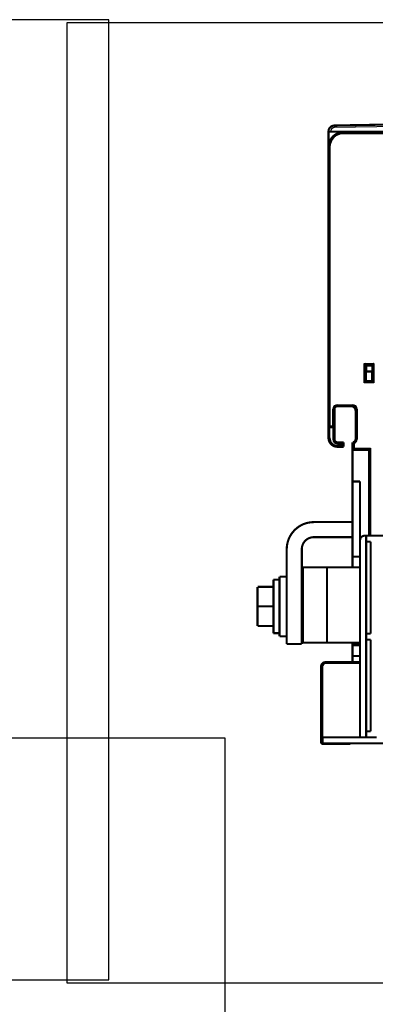
# Model space of a CAD drawing. Extents: x 19 to 1152, y 12 to 722.
# Drawn here: x 465 to 583, y 266 to 593 of the extents above; entities that cross this region are included whole.
import ezdxf

# ---------------------------------------------------------------- set-up
doc = ezdxf.new("R2010")
doc.units = 0
doc.linetypes.add('HIDDENNEW0', pattern=[4.5, 1.5, -1.5, 1.5])
doc.layers.add('MUOTOVIIVAT', color=40, linetype='HIDDENNEW0')
doc.layers.add('TANGVIIVATNONDEF', color=3, linetype='HIDDENNEW0')

msp = doc.modelspace()

# ---------------------------------------------------------------- linework, layer by layer
at = {"color": 3, "linetype": 'CONTINUOUS'}
for p, q in [((494.32688, 592.76426), (23.539374, 592.76426)), ((494.32688, 273.91273), (494.32688, 592.76426)), ((811.03847, 591.69429), (480.34178, 591.69429)), ((480.34178, 591.69429), (480.34178, 272.84276)), ((532.84585, 354.1606), (19.259489, 354.1606)), ((532.84585, 47.07875), (532.84585, 354.1606)), ((23.539374, 273.91273), (494.32688, 273.91273)), ((480.34178, 272.84276), (811.03847, 272.84276))]:
    msp.add_line(p, q, dxfattribs=at)
at = {"layer": 'MUOTOVIIVAT', "color": 40, "linetype": 'CONTINUOUS', "const_width": 0.7}
for points in [[(569.16445, 557.62642, 0.40911084), (567.19935, 555.62673)], [(572.1933, 555.4095, 0.41421356), (567.1933, 550.4095)], [(579.09328, 478.60948), (579.10471, 478.59392, 0.0053514697), (579.11641, 478.57869, 0.0055551281), (579.1284, 478.56378, 0.0054524926), (579.14066, 478.54919, 0.005000728), (579.15314, 478.5349, 0.0046750031), (579.16584, 478.52088, 0.004380305), (579.17872, 478.50715, 0.0041035121), (579.19177, 478.49366, 0.0037633667), (579.20496, 478.48043, 0.0034695507), (579.21827, 478.46742, 0.0031371746), (579.23167, 478.45463, 0.0028440638), (579.24514, 478.44205, 0.0025059772), (579.25867, 478.42966, 0.0022083691), (579.27222, 478.41745, 0.0018664471), (579.28577, 478.40541, 0.0015632627), (579.2993, 478.39352, 0.001213607), (579.31279, 478.38177, 0.000901848), (579.32621, 478.37014, 0.0005423547), (579.33954, 478.35863, 0.00021609), (579.35276, 478.34722, -0.000163678), (579.36584, 478.33589, -0.0005022151), (579.37876, 478.32464, -0.0008850308), (579.3915, 478.31345, -0.0012713584), (579.40404, 478.30231, -0.001754866), (579.41634, 478.2912, -0.002018777), (579.4284, 478.28013, -0.0021119558), (579.44018, 478.26912, -0.0020921703), (579.45169, 478.25821, -0.0019283483), (579.46287, 478.24743, -0.001827196), (579.47374, 478.23681, -0.001738182), (579.48425, 478.22638, -0.001671131), (579.49441, 478.21619, -0.0015779637), (579.50418, 478.20626, -0.001516657), (579.51355, 478.19662, -0.001437228), (579.5225, 478.18731, -0.0013867544), (579.53101, 478.17836, -0.0013132232), (579.53905, 478.16981, -0.0012715697), (579.54663, 478.16167, -0.00120631), (579.5537, 478.15401, -0.0011694213), (579.56026, 478.14683, -0.0011014534), (579.56627, 478.14019, -0.001081425), (579.57176, 478.13409, -0.0010380217), (579.57667, 478.12858, -0.000992123), (579.58096, 478.12373, -0.0008838322), (579.58457, 478.11962, -0.0009492034), (579.58773, 478.11599, -0.000940677), (579.59066, 478.11261, -0.0009742176), (579.59333, 478.10949, -0.001327428)], [(582.29331, 478.60948), (582.27775, 478.59806, 0.0053570603), (582.26251, 478.58636, 0.0055609727), (582.24761, 478.57437, 0.0054583336), (582.23301, 478.56212, 0.0050062516), (582.21872, 478.54963, 0.0046802982), (582.2047, 478.53694, 0.0043853831), (582.19096, 478.52406, 0.0041083798), (582.17747, 478.51102, 0.0037679612), (582.16424, 478.49783, 0.0034739076), (582.15123, 478.48452, 0.0031412574), (582.13844, 478.47112, 0.0028479053), (582.12586, 478.45765, 0.0025095394), (582.11347, 478.44413, 0.0022116883), (582.10126, 478.43058, 0.0018694881), (582.08921, 478.41703, 0.0015660619), (582.07732, 478.4035, 0.0012161291), (582.06557, 478.39001, 0.0009041293), (582.05394, 478.37659, 0.0005443596), (582.04243, 478.36326, 0.0002178518), (582.03102, 478.35004, -0.0001621996), (582.0197, 478.33696, -0.000500982), (582.00845, 478.32404, -0.0008840773), (581.99726, 478.3113, -0.0012706777), (581.98611, 478.29876, -0.0017545293), (581.975, 478.28646, -0.0020186279), (581.96393, 478.2744, -0.0021118831), (581.95293, 478.26261, -0.002092087), (581.94201, 478.25111, -0.0019281578), (581.93123, 478.23993, -0.001826927), (581.92061, 478.22906, -0.001737843), (581.91019, 478.21854, -0.0016707216), (581.89999, 478.20839, -0.0015774632), (581.89006, 478.19862, -0.0015160661), (581.88042, 478.18925, -0.0014365248), (581.87111, 478.1803, -0.0013859384), (581.86216, 478.17179, -0.0013122702), (581.85361, 478.16375, -0.0012704371), (581.84548, 478.15617, -0.0012049178), (581.83782, 478.1491, -0.0011678288), (581.83064, 478.14254, -0.0010997142), (581.82401, 478.13653, -0.0010790038), (581.81791, 478.13105, -0.0010341138), (581.81239, 478.12613, -0.0009884053), (581.80754, 478.12184, -0.0008829876), (581.80344, 478.11824, -0.0009414274), (581.79981, 478.11508, -0.0009098809), (581.79643, 478.11216, -0.0009334261), (581.79332, 478.10949, -0.0012859216)], [(579.59333, 472.70952), (579.59295, 472.70906, -0.01016173), (579.5919, 472.7078, -0.000689731), (579.59014, 472.7057, -0.0005824532), (579.58772, 472.70284, -0.0010645717), (579.58465, 472.69923, -0.0011213734), (579.58095, 472.69493, -0.0011519906), (579.57664, 472.68996, -0.0011586953), (579.57174, 472.68437, -0.0012449512), (579.56626, 472.67818, -0.001275159), (579.56024, 472.67145, -0.0013507358), (579.55367, 472.66419, -0.0013877296), (579.5466, 472.65646, -0.0014698651), (579.53901, 472.64828, -0.001517254), (579.53096, 472.6397, -0.0016053048), (579.52244, 472.63073, -0.0016632099), (579.51349, 472.62144, -0.0017605019), (579.50411, 472.61185, -0.0018298207), (579.49433, 472.60199, -0.0019369299), (579.48416, 472.59191, -0.0020216506), (579.47363, 472.58165, -0.0021474733), (579.46275, 472.57122, -0.002241829), (579.45155, 472.56069, -0.0023660174), (579.44003, 472.55006, -0.0022277448), (579.42824, 472.53935, -0.001831973), (579.41617, 472.52854, -0.001493456), (579.40387, 472.51764, -0.001141305), (579.39134, 472.50662, -0.0008397094), (579.37861, 472.4955, -0.0005190557), (579.36571, 472.48425, -0.0002443399), (579.35266, 472.47289, 0.0000531754), (579.33947, 472.46138, 0.000307423), (579.32618, 472.44974, 0.0005862196), (579.31279, 472.43796, 0.0008294594), (579.29934, 472.42603, 0.0011044263), (579.28585, 472.41393, 0.0013291192), (579.27234, 472.40168, 0.0015705522), (579.25883, 472.38926, 0.0018275803), (579.24533, 472.37666, 0.0021625064), (579.23186, 472.36384, 0.0022854551), (579.21851, 472.35091, 0.0022870896), (579.20531, 472.33786, 0.0028826412), (579.19204, 472.32438, 0.0039669407), (579.17863, 472.31033, 0.003007199), (579.16611, 472.29702, 0.0005770207), (579.15485, 472.28489, 0.0050810031), (579.14089, 472.26878, 0.009876132), (579.12009, 472.24328, 0.0048797837), (579.09328, 472.20947, 0.0025142827)], [(581.79332, 472.70952), (581.79369, 472.70906, 0.015084227), (581.79474, 472.7078, 0.00121651), (581.79649, 472.7057, 0.0007649594), (581.7989, 472.70284, 0.0011559879), (581.80198, 472.69923, 0.0011754637), (581.80566, 472.69493, 0.0011880727), (581.80998, 472.68996, 0.0011840573), (581.81487, 472.68437, 0.0012636357), (581.82035, 472.67818, 0.0012893318), (581.82637, 472.67145, 0.0013617547), (581.83293, 472.66419, 0.001396438), (581.84001, 472.65646, 0.0014768051), (581.84759, 472.64828, 0.0015228417), (581.85564, 472.6397, 0.0016097861), (581.86416, 472.63073, 0.0016668217), (581.87311, 472.62144, 0.0017633587), (581.88249, 472.61185, 0.0018320746), (581.89227, 472.60199, 0.0019386323), (581.90244, 472.59191, 0.0020229069), (581.91297, 472.58165, 0.0021482994), (581.92385, 472.57122, 0.0022423106), (581.93505, 472.56069, 0.0023661573), (581.94657, 472.55006, 0.0022277308), (581.95836, 472.53935, 0.0018319338), (581.97043, 472.52854, 0.001493396), (581.98273, 472.51764, 0.0011412217), (581.99526, 472.50662, 0.0008396067), (582.00799, 472.4955, 0.000518931), (582.02089, 472.48425, 0.0002441964), (582.03394, 472.47289, -0.0000533408), (582.04713, 472.46138, -0.0003076073), (582.06042, 472.44974, -0.0005864264), (582.07381, 472.43796, -0.000829687), (582.08726, 472.42603, -0.001104679), (582.10075, 472.41393, -0.0013293931), (582.11426, 472.40168, -0.0015708499), (582.12777, 472.38926, -0.0018279069), (582.14127, 472.37666, -0.0021628731), (582.15474, 472.36384, -0.0022858351), (582.16809, 472.35091, -0.0022874651), (582.18128, 472.33786, -0.0028831008), (582.19456, 472.32438, -0.0039675583), (582.20796, 472.31033, -0.0030076772), (582.22049, 472.29702, -0.0005771331), (582.23175, 472.28489, -0.005081789), (582.24571, 472.26878, -0.009877678), (582.2665, 472.24328, -0.00488057), (582.29331, 472.20947, -0.0025146951)], [(570.1933, 464.4095, 0.41421356), (569.1933, 463.4095)], [(576.19325, 462.92164, 0.41184446), (574.6933, 464.4095)], [(575.1933, 464.4085, 0.0005643972), (575.19104, 464.4085)], [(576.1933, 463.4095, 0.41421356), (575.1933, 464.4095)], [(567.1933, 457.9095, 0.41421356), (567.6933, 457.4095)], [(568.6933, 457.9095), (568.70885, 457.89807, -0.0053547744), (568.72409, 457.88637, -0.0055586128), (568.739, 457.87438, -0.0054560082), (568.75359, 457.86213, -0.0050040827), (568.76789, 457.84964, -0.0046782458), (568.7819, 457.83695, -0.0043834376), (568.79564, 457.82407, -0.0041065359), (568.80913, 457.81102, -0.003766239), (568.82236, 457.79783, -0.0034722907), (568.83537, 457.78453, -0.003139756), (568.84816, 457.77112, -0.0028465049), (568.86074, 457.75765, -0.002508251), (568.87313, 457.74413, -0.0022104964), (568.88534, 457.73058, -0.0018684032), (568.89739, 457.71703, -0.001565069), (568.90928, 457.7035, -0.001215239), (568.92103, 457.69001, -0.0009033274), (568.93266, 457.67659, -0.000543657), (568.94417, 457.66326, -0.000217236), (568.95558, 457.65004, 0.000162715), (568.9669, 457.63696, 0.0005014123), (568.97816, 457.62404, 0.0008844121), (568.98934, 457.6113, 0.0012709152), (569.00049, 457.59876, 0.001754639), (569.0116, 457.58646, 0.0020186901), (569.02267, 457.5744, 0.002111971), (569.03367, 457.56261, 0.0020922473), (569.04459, 457.55111, 0.0019284603), (569.05537, 457.53993, 0.0018273574), (569.06599, 457.52906, 0.0017384151), (569.07641, 457.51854, 0.0016714407), (569.08661, 457.50839, 0.0015783639), (569.09654, 457.49862, 0.0015171617), (569.10618, 457.48925, 0.0014378617), (569.11549, 457.4803, 0.0013875338), (569.12444, 457.47179, 0.0013141743), (569.13299, 457.46375, 0.0012727511), (569.14112, 457.45617, 0.0012078066), (569.14878, 457.44911, 0.0011712138), (569.15596, 457.44254, 0.0011034936), (569.1626, 457.43653, 0.0010842936), (569.1687, 457.43105, 0.001042631), (569.17421, 457.42614, 0.0009968086), (569.17906, 457.42185, 0.0008854612), (569.18316, 457.41825, 0.0009589673), (569.18679, 457.41509, 0.0009786219), (569.19017, 457.41217, 0.0010270844), (569.19329, 457.4095, 0.0013865452)], [(567.1933, 453.9095, 0.41421356), (570.1933, 450.9095)], [(569.1933, 453.4095, 0.41421356), (570.1933, 452.4095)], [(571.6933, 451.9095), (571.70849, 451.921, 0.0046770092), (571.72344, 451.93276, 0.0048172302), (571.73813, 451.94481, 0.0047067551), (571.7526, 451.95709, 0.004321458), (571.76683, 451.96961, 0.0040439334), (571.78083, 451.98231, 0.0037969383), (571.79461, 451.9952, 0.0035679971), (571.80819, 452.00825, 0.0032934847), (571.82155, 452.02142, 0.0030588082), (571.83471, 452.03471, 0.002797263), (571.84768, 452.04809, 0.0025690514), (571.86046, 452.06153, 0.0023083071), (571.87306, 452.07502, 0.0020811062), (571.88548, 452.08853, 0.00182131), (571.89774, 452.10205, 0.001593248), (571.90983, 452.11554, 0.0013306063), (571.92176, 452.12899, 0.0010980531), (571.93355, 452.14237, 0.0008288988), (571.94519, 452.15567, 0.0005877488), (571.95669, 452.16886, 0.0003073984), (571.96806, 452.18191, 0.0000526147), (571.9793, 452.19481, -0.0002444762), (571.99043, 452.20754, -0.0005190389), (572.00144, 452.22006, -0.0008397814), (572.01235, 452.23237, -0.0011413959), (572.02315, 452.24444, -0.001493502), (572.03387, 452.25623, -0.0018319917), (572.04449, 452.26775, -0.0022277481), (572.05503, 452.27895, -0.0023660249), (572.06545, 452.28983, -0.0022418677), (572.07572, 452.30036, -0.0021475253), (572.0858, 452.31053, -0.0020217048), (572.09565, 452.32031, -0.001937117), (572.10524, 452.32969, -0.0018302598), (572.11453, 452.33864, -0.001760815), (572.1235, 452.34716, -0.0016630809), (572.13208, 452.35521, -0.0016061536), (572.14026, 452.36279, -0.0015202792), (572.14799, 452.36987, -0.0014703848), (572.15525, 452.37643, -0.0013820543), (572.16197, 452.38245, -0.00135496), (572.16817, 452.38793, -0.001300593), (572.17378, 452.39285, -0.001240532), (572.17872, 452.39714, -0.0010985102), (572.18291, 452.40074, -0.001190531), (572.18662, 452.4039, -0.001223775), (572.19009, 452.40682, -0.0012864256), (572.19329, 452.40949, -0.0017262262)], [(571.6933, 451.40951), (571.70849, 451.398, -0.0046765311), (571.72344, 451.38624, -0.0048167478), (571.73813, 451.37419, -0.00470629), (571.7526, 451.3619, -0.004321031), (571.76683, 451.34939, -0.0040435356), (571.78083, 451.33668, -0.003796566), (571.79461, 451.32379, -0.0035676484), (571.80819, 451.31075, -0.0032931618), (571.82155, 451.29757, -0.0030585073), (571.83471, 451.28429, -0.0027969849), (571.84768, 451.27091, -0.0025687928), (571.86046, 451.25746, -0.002308069), (571.87306, 451.24397, -0.0020808854), (571.88548, 451.23046, -0.0018211077), (571.89774, 451.21695, -0.001593061), (571.90983, 451.20345, -0.001330436), (571.92176, 451.19001, -0.0010978967), (571.93355, 451.17662, -0.0008287572), (571.94519, 451.16333, -0.00058762), (571.95669, 451.15014, -0.0003072838), (571.96806, 451.13709, -0.0000525119), (571.9793, 451.12418, 0.0002445654), (571.99043, 451.11146, 0.0005191163), (572.00144, 451.09893, 0.0008398453), (572.01235, 451.08663, 0.0011414478), (572.02315, 451.07456, 0.0014935394), (572.03387, 451.06276, 0.001832016), (572.04449, 451.05125, 0.0022277563), (572.05503, 451.04004, 0.0023660412), (572.06545, 451.02916, 0.002241922), (572.07572, 451.01864, 0.0021476183), (572.0858, 451.00847, 0.002021846), (572.09565, 450.99869, 0.001937309), (572.10524, 450.98931, 0.0018305149), (572.11453, 450.98036, 0.0017611367), (572.1235, 450.97184, 0.0016634829), (572.13208, 450.96379, 0.0016066594), (572.14026, 450.9562, 0.0015209311), (572.14799, 450.94913, 0.001471163), (572.15525, 450.94256, 0.0013829356), (572.16197, 450.93655, 0.0013562178), (572.16817, 450.93107, 0.0013026541), (572.17378, 450.92615, 0.0012425742), (572.17872, 450.92186, 0.0010990923), (572.18291, 450.91826, 0.001194852), (572.18662, 450.9151, 0.0012408481), (572.19009, 450.91218, 0.0013097789), (572.19329, 450.90951, 0.0017514307)], [(575.19104, 452.4085, 0.0005655199), (575.1933, 452.40851)], [(575.19329, 452.40949), (575.19362, 452.40909, 0.012821849), (575.19455, 452.40799, 0.000803902), (575.1961, 452.40616, 0.0007369511), (575.19825, 452.40365, 0.0013997643), (575.20098, 452.4005, 0.001480092), (575.20428, 452.39675, 0.0015211129), (575.20814, 452.3924, 0.0015284399), (575.21254, 452.38752, 0.0016399172), (575.21747, 452.38212, 0.0016760199), (575.22291, 452.37624, 0.0017711589), (575.22886, 452.3699, 0.0018144948), (575.2353, 452.36315, 0.00191626), (575.24221, 452.35601, 0.0019714206), (575.24958, 452.34852, 0.0020787051), (575.25741, 452.3407, 0.0021453762), (575.26566, 452.33259, 0.0022618994), (575.27435, 452.32423, 0.0023407262), (575.28343, 452.31564, 0.0024668466), (575.29292, 452.30686, 0.0025616003), (575.30278, 452.29792, 0.002706363), (575.31301, 452.28884, 0.002810196), (575.3236, 452.27967, 0.002951325), (575.33453, 452.27044, 0.0030997836), (575.34578, 452.26117, 0.003336415), (575.35735, 452.25191, 0.0033806626), (575.36922, 452.24267, 0.0032879239), (575.38137, 452.23345, 0.0029920072), (575.39378, 452.22425, 0.0024518773), (575.40644, 452.21504, 0.002021435), (575.41932, 452.20581, 0.0016070661), (575.4324, 452.19655, 0.001240091), (575.44566, 452.18724, 0.0008368351), (575.45909, 452.17788, 0.0004886667), (575.47266, 452.16843, 0.0001097592), (575.48636, 452.15889, -0.0002071136), (575.50015, 452.14926, -0.000545324), (575.51403, 452.1395, -0.0008770424), (575.52799, 452.12961, -0.001285145), (575.54201, 452.11954, -0.0014898382), (575.556, 452.10936, -0.0015882907), (575.56992, 452.09908, -0.0022030171), (575.58404, 452.08842, -0.0032799667), (575.59844, 452.07725, -0.0024769766), (575.61195, 452.06665, -0.000292084), (575.62415, 452.05697, -0.0045125406), (575.63956, 452.04395, -0.0090485901), (575.66292, 452.02308, -0.0044429691), (575.69328, 451.99527, -0.0022604498)], [(575.1933, 452.4095, 0.41421356), (576.1933, 453.4095)], [(575.19329, 449.90948), (575.19366, 449.90992, -0.0094902753), (575.19471, 449.91115, -0.000682691), (575.19647, 449.91319, -0.0005156143), (575.19888, 449.91599, -0.0008852692), (575.20196, 449.91952, -0.0009207652), (575.20564, 449.92372, -0.0009394338), (575.20996, 449.9286, -0.000940313), (575.21485, 449.93409, -0.001006145), (575.22032, 449.94019, -0.0010269863), (575.22634, 449.94683, -0.0010843973), (575.23291, 449.95401, -0.0011106993), (575.23997, 449.96167, -0.0011729873), (575.24755, 449.9698, -0.0012071943), (575.25559, 449.97836, -0.0012735222), (575.26411, 449.98731, -0.0013154523), (575.27305, 449.99662, -0.0013882436), (575.28242, 450.00626, -0.001438299), (575.29219, 450.01619, -0.001517642), (575.30235, 450.02638, -0.0015788264), (575.31286, 450.03681, -0.0016717947), (575.32373, 450.04743, -0.001738693), (575.33492, 450.05821, -0.0018275763), (575.34642, 450.06912, -0.0019286331), (575.3582, 450.08013, -0.0020923702), (575.37026, 450.0912, -0.0021120084), (575.38256, 450.10231, -0.0020185846), (575.3951, 450.11345, -0.0017544284), (575.40784, 450.12464, -0.0012706212), (575.42076, 450.13589, -0.0008838074), (575.43384, 450.14722, -0.0005001797), (575.44706, 450.15863, -0.0001619276), (575.46039, 450.17014, 0.0002164351), (575.47381, 450.18177, 0.0005453342), (575.4873, 450.19352, 0.0009118169), (575.50083, 450.20541, 0.0012149511), (575.51438, 450.21746, 0.0015404379), (575.52792, 450.22966, 0.001877251), (575.54145, 450.24206, 0.002307061), (575.55495, 450.25467, 0.0024839423), (575.56832, 450.26743, 0.0025189931), (575.58154, 450.28032, 0.0032417009), (575.59482, 450.29368, 0.004539659), (575.60823, 450.30765, 0.0034337033), (575.62074, 450.3209, 0.0005995539), (575.632, 450.333, 0.005899399), (575.64592, 450.34922, 0.011490864), (575.66662, 450.3751, 0.0056339181), (575.69328, 450.40952, 0.0028854513)], [(581.19329, 450.40952), (581.18179, 450.39433, -0.004679202), (581.17002, 450.37938, -0.0048195284), (581.15798, 450.36468, -0.0047090679), (581.14569, 450.35021, -0.004323671), (581.13318, 450.33599, -0.0040460789), (581.12048, 450.32198, -0.003799019), (581.10759, 450.30819, -0.0035700153), (581.09455, 450.29462, -0.0032954162), (581.08137, 450.28126, -0.0030606658), (581.06808, 450.26809, -0.0027990316), (581.05471, 450.25512, -0.0025707427), (581.04126, 450.24234, -0.0023099052), (581.02777, 450.22974, -0.0020826243), (581.01426, 450.21732, -0.0018227336), (581.00075, 450.20506, -0.0015945901), (580.98726, 450.19297, -0.0013318527), (580.97381, 450.18104, -0.001099217), (580.96042, 450.16925, -0.0008299656), (580.94713, 450.15761, -0.0005887317), (580.93394, 450.14611, -0.0003082823), (580.92089, 450.13474, -0.0000534123), (580.90799, 450.1235, 0.0002437807), (580.89526, 450.11237, 0.0005184332), (580.88273, 450.10136, 0.0008392829), (580.87043, 450.09045, 0.001140993), (580.85836, 450.07964, 0.0014932129), (580.84657, 450.06893, 0.0018318063), (580.83505, 450.05831, 0.0022276861), (580.82385, 450.04777, 0.0023660799), (580.81297, 450.03735, 0.002242059), (580.80244, 450.02708, 0.002147839), (580.79227, 450.017, 0.0020221607), (580.78249, 450.00715, 0.0019377096), (580.77311, 449.99755, 0.0018310201), (580.76416, 449.98826, 0.0017617371), (580.75564, 449.9793, 0.0016641969), (580.74759, 449.97072, 0.0016075138), (580.74001, 449.96253, 0.001521991), (580.73293, 449.9548, 0.0014723612), (580.72636, 449.94754, 0.0013842258), (580.72035, 449.94082, 0.0013580259), (580.71486, 449.93462, 0.0013056079), (580.70995, 449.92901, 0.0012452728), (580.70565, 449.92406, 0.0010994806), (580.70205, 449.91987, 0.001200543), (580.69889, 449.91616, 0.0012636289), (580.69596, 449.91268, 0.0013387728), (580.6933, 449.90948, 0.0017787087)], [(562.34223, 425.90747, 0.41421356), (553.34223, 416.90747)], [(562.34223, 420.90747, 0.41421356), (558.34223, 416.90747)], [(579.20129, 421.39371, 0.41421357), (577.70129, 419.89371)], [(566.23946, 379.4085, 0.41421356), (564.73946, 377.9085)]]:
    msp.add_lwpolyline(points, format="xyb", dxfattribs=at)
for points in [[(567.19935, 555.59212), (567.19935, 555.62673)], [(567.19935, 550.47498), (567.19935, 555.59212)], [(567.19935, 555.59212), (567.89935, 555.59212)], [(567.89935, 555.59212), (597.19935, 555.59212)], [(569.16445, 557.62642), (593.87437, 558.05774)], [(572.1933, 555.4095), (597.3933, 555.4095)], [(567.18878, 551.9095), (567.1933, 551.9095)], [(567.1933, 551.9095), (567.19933, 551.9095)], [(567.1933, 550.4095), (567.1933, 550.47498)], [(567.1933, 457.9095), (567.1933, 550.4095)], [(579.5933, 478.1095), (581.7933, 478.1095)], [(579.5933, 472.7095), (579.5933, 478.1095)], [(579.66214, 478.10949), (579.66214, 475.90851)], [(579.7933, 477.9095), (581.7933, 477.9095)], [(579.7933, 477.9095), (579.7933, 475.90851)], [(581.7933, 472.7095), (581.7933, 478.1095)], [(581.69104, 475.9085), (579.59104, 475.9085)], [(581.69104, 472.8085), (581.69104, 475.9085)], [(581.7933, 472.7095), (579.5933, 472.7095)], [(581.7933, 472.9095), (581.69102, 472.9095)], [(581.79332, 472.8085), (581.69104, 472.8085)], [(575.1933, 464.4095), (570.1933, 464.4095)], [(575.19104, 464.4085), (575.19104, 464.40949)], [(569.1933, 463.4095), (569.1933, 457.4095)], [(576.1933, 453.4095), (576.1933, 463.4095)], [(567.1933, 453.9095), (567.1933, 457.9095)], [(567.6933, 457.4095), (569.1933, 457.4095)], [(569.1933, 457.4095), (569.1933, 453.4095)], [(568.1933, 451.67343), (568.1933, 451.68965)], [(568.2933, 451.60843), (568.2933, 451.58786)], [(570.1933, 450.9095), (570.18878, 450.9095)], [(570.1933, 452.4095), (572.1933, 452.4095)], [(572.1933, 450.9095), (570.1933, 450.9095)], [(572.1933, 452.4095), (572.1933, 450.9095)], [(575.1933, 449.9095), (575.1933, 452.4095)], [(576.19104, 453.4095), (576.19104, 453.4085)], [(575.18878, 449.9095), (575.19103, 449.9095)], [(575.19104, 449.9085), (575.19104, 449.9095)], [(575.19104, 449.9085), (575.1933, 449.9085)], [(575.19104, 439.4085), (575.19104, 449.9085)], [(575.1933, 449.9095), (580.6933, 449.9095)], [(580.6933, 449.9095), (580.6933, 421.39374)], [(577.69104, 439.4085), (575.19104, 439.4085)], [(575.19104, 414.4085), (575.19104, 439.4085)], [(577.69104, 419.89371), (577.69104, 439.4085)], [(580.6933, 435.9085), (580.69104, 435.9085)], [(562.34219, 425.90747), (575.19103, 425.90747)], [(562.34219, 420.90747), (575.19103, 420.90747)], [(577.70129, 419.89371), (577.70129, 354.39371)], [(579.20129, 421.39371), (579.70129, 421.39371)], [(579.70129, 421.39371), (579.70129, 354.39371)], [(579.70129, 421.39371), (587.19754, 421.39371)], [(579.70129, 419.39371), (581.20129, 419.39371)], [(581.20129, 419.39371), (581.20129, 388.89371)], [(553.34219, 385.40747), (553.34219, 416.90747)], [(558.34219, 385.40747), (558.34219, 416.90747)], [(575.19104, 414.4085), (577.69104, 414.4085)], [(575.19104, 410.89371), (575.19104, 414.4085)], [(558.67742, 410.89371), (558.67742, 385.89371)], [(558.67742, 410.89371), (566.67742, 410.89371)], [(566.67742, 410.89371), (577.70129, 410.89371)], [(566.67742, 385.89371), (566.67742, 410.89371)], [(548.94223, 406.80747), (548.94223, 397.90747)], [(550.94223, 406.80747), (548.94223, 406.80747)], [(550.94223, 407.80747), (550.94223, 397.90747)], [(553.34223, 407.80747), (550.94223, 407.80747)], [(543.64223, 404.40747), (543.64223, 397.90747)], [(543.64223, 404.40747), (548.94223, 404.40747)], [(543.64223, 397.90747), (543.64223, 391.40747)], [(548.94223, 397.90747), (543.64223, 397.90747)], [(548.94223, 397.90747), (548.94223, 389.00747)], [(550.94223, 397.90747), (550.94223, 388.00747)], [(548.94223, 391.40747), (543.64223, 391.40747)], [(548.94223, 389.00747), (550.94223, 389.00747)], [(581.20129, 388.89371), (579.70129, 388.89371)], [(550.94223, 388.00747), (553.34223, 388.00747)], [(566.67742, 385.89371), (558.67742, 385.89371)], [(577.70129, 385.89371), (566.67742, 385.89371)], [(575.19104, 385.5085), (575.19104, 385.89373)], [(577.62501, 385.5085), (575.19104, 385.5085)], [(575.19104, 385.0085), (575.19104, 385.5085)], [(577.52179, 385.89374), (577.62501, 385.5085)], [(577.70127, 385.5085), (577.62501, 385.5085)], [(579.70129, 386.89371), (581.20129, 386.89371)], [(581.20129, 386.89371), (581.20129, 356.39371)], [(558.34219, 385.40747), (553.34219, 385.40747)], [(575.19104, 381.4085), (575.19104, 385.0085)], [(575.19104, 385.0085), (577.70127, 385.0085)], [(566.23946, 379.4085), (577.70129, 379.4085)], [(575.19104, 381.4085), (577.70127, 381.4085)], [(575.19104, 379.4085), (575.19104, 381.4085)], [(564.73946, 354.4085), (564.73946, 377.9085)], [(581.20129, 356.39371), (579.70129, 356.39371)], [(564.73946, 352.4085), (564.73946, 354.4085)], [(564.73946, 354.4085), (565.23946, 354.4085)], [(565.23946, 354.4085), (564.73946, 354.4085)], [(577.70129, 354.4085), (565.23946, 354.4085)], [(565.23946, 354.4085), (565.23946, 352.4085)], [(577.70129, 354.4085), (565.23946, 354.4085)], [(577.70129, 354.39371), (579.70129, 354.39371)], [(579.70129, 354.39371), (583.20129, 354.39371)], [(565.23946, 352.4085), (564.73946, 352.4085)], [(564.98946, 352.4085), (564.98946, 352.2085)], [(564.98946, 352.2085), (574.48946, 352.2085)], [(565.23946, 352.4085), (734.23946, 352.4085)], [(574.48946, 352.4085), (574.48946, 352.2085)]]:
    msp.add_lwpolyline(points, dxfattribs=at)
at = {"layer": 'TANGVIIVATNONDEF', "color": 3, "linetype": 'CONTINUOUS'}
for p, q in [((593.88659, 557.36395), (569.17666, 556.93264)), ((567.89935, 555.63284), (567.89935, 555.59212)), ((572.1933, 554.9095), (572.1933, 555.4095)), ((597.60041, 554.9095), (572.1933, 554.9095)), ((567.6933, 550.4095), (567.1933, 550.4095)), ((567.6933, 550.4095), (567.6933, 457.9095)), ((579.0933, 472.2095), (579.0933, 478.6095)), ((579.0933, 478.6095), (582.2933, 478.6095)), ((582.2933, 478.6095), (582.2933, 472.2095)), ((582.2933, 472.2095), (579.0933, 472.2095)), ((570.1933, 464.9095), (570.1933, 464.4095)), ((570.1933, 464.9095), (575.1933, 464.9095)), ((575.1933, 464.9095), (575.1933, 464.4095)), ((568.6933, 463.4095), (569.1933, 463.4095)), ((568.6933, 457.9095), (568.6933, 463.4095)), ((576.6933, 463.4095), (576.1933, 463.4095)), ((576.6933, 463.4095), (576.6933, 453.4095)), ((567.1933, 457.9095), (567.6933, 457.9095)), ((567.6933, 457.9095), (567.6933, 457.4095)), ((567.6933, 457.9095), (568.6933, 457.9095)), ((567.6933, 453.9095), (567.6933, 457.4095)), ((568.6933, 457.4095), (568.6933, 453.4095)), ((567.6933, 453.9095), (567.1933, 453.9095)), ((568.6933, 453.4095), (569.1933, 453.4095)), ((570.1933, 451.9095), (570.1933, 452.4095)), ((570.1933, 451.9095), (571.6933, 451.9095)), ((570.1933, 451.4095), (570.1933, 450.9095)), ((571.6933, 451.4095), (570.1933, 451.4095)), ((571.6933, 451.9095), (571.6933, 451.4095)), ((575.6933, 451.99528), (575.6933, 450.4095)), ((576.6933, 453.4095), (576.1933, 453.4095)), ((575.6933, 450.4095), (581.1933, 450.4095)), ((581.1933, 450.4095), (581.1933, 421.39374)), ((566.23946, 379.4085), (566.23946, 378.9085)), ((565.23946, 377.9085), (564.73946, 377.9085)), ((565.23946, 377.9085), (565.23946, 354.4085)), ((577.70129, 378.9085), (566.23946, 378.9085))]:
    msp.add_line(p, q, dxfattribs=at)
for points in [[(569.17665, 556.93265), (569.14782, 556.93181, 0.005536222), (569.11903, 556.93035, 0.0055490117), (569.09027, 556.92823, 0.0055390642), (569.06155, 556.92548, 0.0055157253), (569.03291, 556.92209, 0.0055023721), (569.00434, 556.91807, 0.0054930041), (568.97587, 556.91342, 0.0054863654), (568.94751, 556.90815, 0.0054817363), (568.91927, 556.90224, 0.0054804318), (568.89116, 556.89572, 0.0054820472), (568.86321, 556.88858, 0.0054862644), (568.83542, 556.88083, 0.0054942026), (568.80781, 556.87245, 0.0055035818), (568.78039, 556.86348, 0.0055166657), (568.75318, 556.85389, 0.0055324762), (568.72619, 556.84371, 0.0055548872), (568.69944, 556.83292, 0.0055709597), (568.67293, 556.82154, 0.0055845787), (568.64669, 556.80956, 0.0055789649), (568.62072, 556.797, 0.0055526461), (568.59505, 556.78386, 0.0055342634), (568.56966, 556.77016, 0.0055192426), (568.54459, 556.75589, 0.0055077824), (568.51983, 556.74108, 0.005497088), (568.49541, 556.72571, 0.0054903499), (568.47133, 556.70982, 0.0054859278), (568.44762, 556.6934, 0.0054845506), (568.42426, 556.67646, 0.0054858758), (568.4013, 556.65901, 0.0054898767), (568.37871, 556.64106, 0.0054975086), (568.35654, 556.6226, 0.0055062812), (568.33477, 556.60367, 0.0055182974), (568.31344, 556.58425, 0.00553409), (568.29254, 556.56438, 0.0055575501), (568.2721, 556.54403, 0.0055680048), (568.25211, 556.52323, 0.005567999), (568.2326, 556.50199, 0.0055575403), (568.21356, 556.48032, 0.0055340744), (568.19501, 556.45823, 0.0055182773), (568.17695, 556.43574, 0.005506251), (568.1594, 556.41284, 0.0054974736), (568.14234, 556.38957, 0.0054898351), (568.12582, 556.36593, 0.0054858202), (568.10981, 556.34193, 0.005484466), (568.09434, 556.31757, 0.005485856), (568.07941, 556.29289, 0.0054903242), (568.06503, 556.26788, 0.00549697), (568.0512, 556.24257, 0.005507431), (568.03795, 556.21694, 0.005519178), (568.02526, 556.19104, 0.005534968), (568.01316, 556.16486, 0.0055522606), (568.00163, 556.13841, 0.0055757774), (567.99072, 556.11171, 0.0055852776), (567.9804, 556.08478, 0.0055814748), (567.97069, 556.05761, 0.005552122), (567.96158, 556.03024, 0.0054968492), (567.95309, 556.00269, 0.0055278412), (567.9452, 555.97492, 0.005625496), (567.93793, 555.94694, 0.005458381), (567.93128, 555.91893, 0.005090911), (567.92526, 555.89094, 0.0056114374), (567.91984, 555.86237, 0.006688775), (567.91505, 555.83301, 0.005079411), (567.91091, 555.80537, 0.0017349707), (567.90748, 555.78033, 0.0071722466), (567.9045, 555.74804, 0.012409048), (567.90179, 555.69819, 0.0060748921), (567.89935, 555.63283, 0.0032128206)], [(569.17665, 556.93265), (569.17607, 556.96584, 0.0000016079), (569.17549, 556.99946, 0.000001536), (569.17489, 557.03353, 0.0000015289), (569.17429, 557.06791, 0.0000016167), (569.17369, 557.10246, 0.0000016828), (569.17308, 557.13702, 0.000001748), (569.17248, 557.17146, 0.0000018212), (569.17188, 557.20563, 0.0000019222), (569.17129, 557.23936, 0.0000020314), (569.17071, 557.27249, 0.0000021636), (569.17015, 557.30485, 0.0000023156), (569.1696, 557.33631, 0.0000024968), (569.16906, 557.36666, 0.0000027166), (569.16855, 557.39582, 0.0000029778), (569.16806, 557.42358, 0.0000032932), (569.1676, 557.44987, 0.0000036522), (569.16717, 557.47451, 0.0000041641), (569.16676, 557.49749, 0.0000048298), (569.16639, 557.51863, 0.0000055192), (569.16605, 557.53795, 0.0000061048), (569.16574, 557.5553, 0.0000079344), (569.16547, 557.57079, 0.000011563), (569.16523, 557.58432, 0.0000121506), (569.16502, 557.59584, 0.0000063826), (569.16486, 557.60525, 0.0000234618), (569.16471, 557.61321, 0.0000831509), (569.16458, 557.62029, 0.0001211894), (569.16446, 557.62643, 0.0001493634)], [(567.89935, 555.63283), (567.866, 555.63282, 0.0001122501), (567.8322, 555.6328, 0.0001070798), (567.79792, 555.63276, 0.0001064897), (567.76331, 555.63271, 0.0001125738), (567.72851, 555.63264, 0.0001171104), (567.69368, 555.63256, 0.0001215913), (567.65896, 555.63246, 0.0001266161), (567.6245, 555.63234, 0.0001335789), (567.59047, 555.6322, 0.0001410951), (567.55702, 555.63205, 0.0001502102), (567.52435, 555.63188, 0.0001606907), (567.49257, 555.63169, 0.000173206), (567.4619, 555.63149, 0.0001883784), (567.43244, 555.63127, 0.000206425), (567.40439, 555.63104, 0.0002282177), (567.37781, 555.63079, 0.0002530303), (567.35289, 555.63053, 0.0002884043), (567.32967, 555.63026, 0.000334397), (567.30829, 555.62999, 0.0003820717), (567.28876, 555.6297, 0.0004225597), (567.27121, 555.62941, 0.0005489978), (567.25556, 555.62911, 0.0007995847), (567.24188, 555.6288, 0.000840345), (567.23023, 555.6285, 0.0004423677), (567.22073, 555.62824, 0.0016215668), (567.21268, 555.62789, 0.0057373044), (567.20554, 555.62738, 0.0083359439), (567.19933, 555.6267, 0.010214863)]]:
    msp.add_lwpolyline(points, format="xyb", dxfattribs=at)
for centre, radius, start, end in [((572.1933, 550.4095), 4.5, 90, 180), ((570.1933, 463.4095), 1.5, 90, 180), ((575.1933, 463.4095), 1.5, 0, 90), ((570.1933, 453.9095), 2.5, 180, 270), ((570.1933, 453.4095), 1.5, 180, 270), ((575.1933, 453.4095), 1.5, 289.47122, 360), ((566.23946, 377.9085), 1, 90, 180)]:
    msp.add_arc(centre, radius, start, end, dxfattribs=at)

doc.saveas('drawing.dxf')
